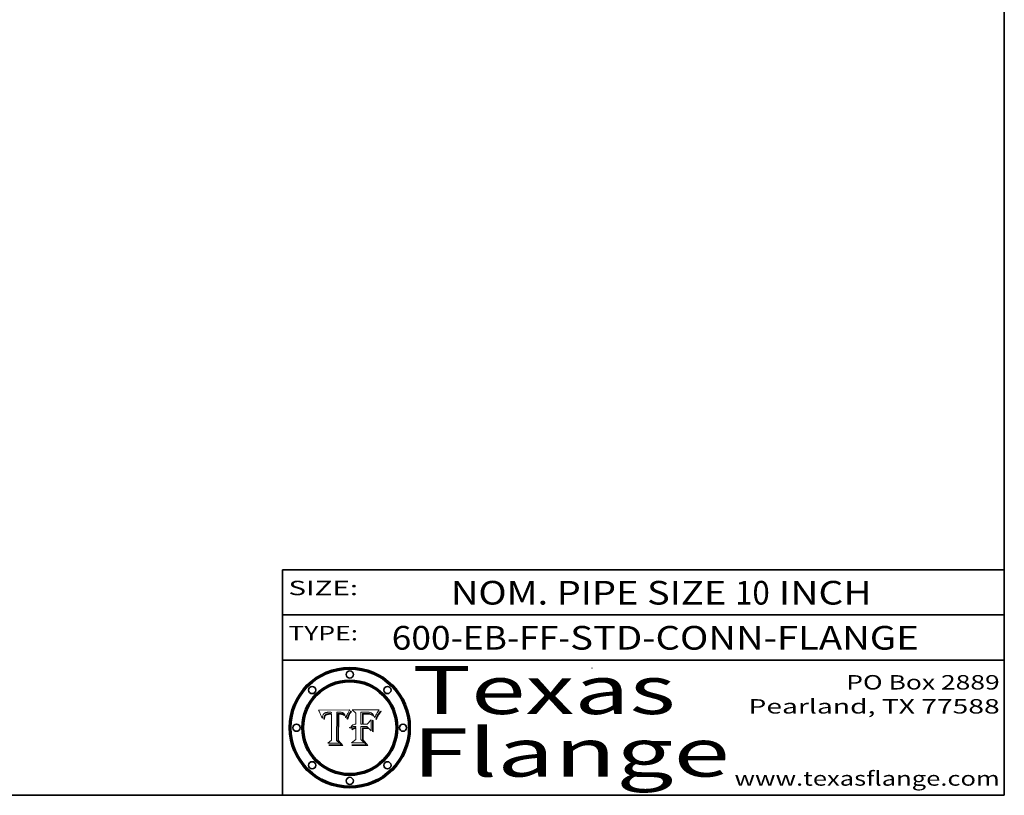
# Model space of a CAD drawing. Extents: x 0 to 10.8, y 0 to 8.2.
# Drawn here: x 6.7 to 10.8, y 0.2 to 3.5 of the extents above; entities that cross this region are included whole.
import ezdxf
from ezdxf.enums import TextEntityAlignment as Align

# ---------------------------------------------------------------- set-up
doc = ezdxf.new("R2010")
doc.units = 0
doc.header["$MEASUREMENT"] = 0
doc.layers.get('0').update_dxf_attribs({"lineweight": 13})
doc.layers.add('1', color=7, linetype='Continuous', lineweight=13)
doc.styles.get("Standard").update_dxf_attribs({"font": 'isocp.shx'})

# ---------------------------------------------------------------- blocks, each defined once
blk = doc.blocks.new('BLOCK1')
at = {"color": 7, "lineweight": 13, "ltscale": 0.03937}
for s, p, p2 in [('600-EB-FF', (8.20411, 0.85583), (8.895983, 0.85583)), ('STD-CONN-FLANGE', (8.94592, 0.85583), (10.394227, 0.85583)), ('-', (8.897483, 0.85583), (8.94442, 0.85583))]:
    blk.add_text(s, height=0.098425, dxfattribs=at).set_placement(p, p2, align=Align.FIT)
blk = doc.blocks.new('BLOCK2')
at = {"color": 7, "lineweight": 13, "ltscale": 0.03937}
for s, p, p2 in [('NOM. PIPE SIZE ', (8.449863, 1.043137), (9.629919, 1.043137)), ('10', (9.631419, 1.043137), (9.775152, 1.043137)), (' INCH', (9.776652, 1.043137), (10.198969, 1.043137))]:
    blk.add_text(s, height=0.098425, dxfattribs=at).set_placement(p, p2, align=Align.FIT)
blk = doc.blocks.new('BLOCK3')
at = {"color": 7, "lineweight": 13, "ltscale": 0.03937}
for s, p, p2 in [('PO Box 2889', (10.093103, 0.689966), (10.730818, 0.689966)), ('Pearland, TX 77588', (9.686702, 0.589966), (10.730818, 0.589966)), ('www.texasflange.com', (9.628644, 0.289966), (10.730818, 0.289966))]:
    blk.add_text(s, height=0.06, dxfattribs=at).set_placement(p, p2, align=Align.FIT)
blk = doc.blocks.new('BLOCK4')
at = {"color": 7, "lineweight": 13, "ltscale": 0.03937}
for s, p, p2 in [('Texas', (8.289209, 0.587871), (9.383692, 0.587871)), ('Flange', (8.289209, 0.327871), (9.608945, 0.327871))]:
    blk.add_text(s, height=0.2, dxfattribs=at).set_placement(p, p2, align=Align.FIT)
blk = doc.blocks.new('BLOCK5')
at = {"color": 7, "lineweight": 5, "ltscale": 0.00324}
blk.add_line((8.029831, 0.605292), (7.900255, 0.604209), dxfattribs=at)
at = {"color": 7, "lineweight": 5, "ltscale": 0.000103}
blk.add_line((7.900255, 0.604209), (7.902151, 0.600546), dxfattribs=at)
at = {"color": 7, "lineweight": 5, "ltscale": 0.0001}
blk.add_line((7.902151, 0.600546), (7.903945, 0.596951), dxfattribs=at)
at = {"color": 7, "lineweight": 5, "ltscale": 9.8e-05}
blk.add_line((7.903945, 0.596951), (7.905638, 0.593424), dxfattribs=at)
at = {"color": 7, "lineweight": 5, "ltscale": 9.5e-05}
for p, q in [((7.905638, 0.593424), (7.907229, 0.589967)), ((7.913659, 0.573722), (7.915938, 0.570681))]:
    blk.add_line(p, q, dxfattribs=at)
at = {"color": 7, "lineweight": 5, "ltscale": 9.3e-05}
blk.add_line((7.907229, 0.589967), (7.908719, 0.58658), dxfattribs=at)
at = {"color": 7, "lineweight": 5, "ltscale": 9e-05}
blk.add_line((7.908719, 0.58658), (7.910106, 0.583262), dxfattribs=at)
at = {"color": 7, "lineweight": 5, "ltscale": 8.7e-05}
blk.add_line((7.910106, 0.583262), (7.911392, 0.580013), dxfattribs=at)
at = {"color": 7, "lineweight": 5, "ltscale": 8.5e-05}
blk.add_line((7.911392, 0.580013), (7.912577, 0.576833), dxfattribs=at)
at = {"color": 7, "lineweight": 5, "ltscale": 8.2e-05}
blk.add_line((7.912577, 0.576833), (7.913659, 0.573722), dxfattribs=at)
at = {"color": 7, "lineweight": 5, "ltscale": 6.6e-05}
blk.add_line((7.915938, 0.570681), (7.916123, 0.573306), dxfattribs=at)
at = {"color": 7, "lineweight": 5, "ltscale": 6.2e-05}
for p, q in [((7.916123, 0.573306), (7.916418, 0.575775)), ((8.011871, 0.576531), (8.012525, 0.574142)), ((7.921734, 0.569565), (7.921454, 0.567111))]:
    blk.add_line(p, q, dxfattribs=at)
at = {"color": 7, "lineweight": 5, "ltscale": 5.9e-05}
for p, q in [((7.916418, 0.575775), (7.916824, 0.578087)), ((8.011163, 0.578771), (8.011871, 0.576531))]:
    blk.add_line(p, q, dxfattribs=at)
at = {"color": 7, "lineweight": 5, "ltscale": 5.5e-05}
for p, q in [((7.916824, 0.578087), (7.917339, 0.580242)), ((7.922543, 0.574013), (7.922096, 0.571866)), ((7.951177, 0.595142), (7.953361, 0.594908)), ((7.988236, 0.595943), (7.990431, 0.595799))]:
    blk.add_line(p, q, dxfattribs=at)
at = {"color": 7, "lineweight": 5, "ltscale": 5.2e-05}
for p, q in [((7.917339, 0.580242), (7.917966, 0.58224)), ((7.923073, 0.576006), (7.922543, 0.574013)), ((7.990431, 0.595799), (7.992506, 0.595562)), ((8.014802, 0.574562), (8.015467, 0.576534))]:
    blk.add_line(p, q, dxfattribs=at)
at = {"color": 7, "lineweight": 5, "ltscale": 5e-05}
for p, q in [((7.917966, 0.58224), (7.918703, 0.584081)), ((7.938912, 0.589269), (7.936934, 0.588921)), ((7.94287, 0.595557), (7.944881, 0.595532)), ((8.008726, 0.584579), (8.009591, 0.582795))]:
    blk.add_line(p, q, dxfattribs=at)
at = {"color": 7, "lineweight": 5, "ltscale": 4.7e-05}
for p, q in [((7.918703, 0.584081), (7.919549, 0.585767)), ((7.936934, 0.588921), (7.935095, 0.588473)), ((7.994457, 0.595229), (7.996287, 0.5948)), ((8.007806, 0.586212), (8.008726, 0.584579)), ((8.01683, 0.580272), (8.017528, 0.582038))]:
    blk.add_line(p, q, dxfattribs=at)
at = {"color": 7, "lineweight": 5, "ltscale": 4.5e-05}
for p, q in [((7.919549, 0.585767), (7.920506, 0.587294)), ((7.92513, 0.573132), (7.925573, 0.574872)), ((7.935095, 0.588473), (7.933397, 0.587925)), ((7.937799, 0.586203), (7.939577, 0.586511)), ((7.996287, 0.5948), (7.997995, 0.594276))]:
    blk.add_line(p, q, dxfattribs=at)
at = {"color": 7, "lineweight": 5, "ltscale": 4.3e-05}
for p, q in [((7.920506, 0.587294), (7.921574, 0.588665)), ((7.92516, 0.581064), (7.924381, 0.579533)), ((7.997995, 0.594276), (7.99958, 0.593658)), ((8.018954, 0.58536), (8.019684, 0.586917))]:
    blk.add_line(p, q, dxfattribs=at)
at = {"color": 7, "lineweight": 5, "ltscale": 4.2e-05}
for p, q in [((7.921574, 0.588665), (7.922751, 0.58988)), ((7.922751, 0.58988), (7.924063, 0.590958)), ((7.925573, 0.574872), (7.926092, 0.57648)), ((7.933397, 0.587925), (7.931839, 0.587279)), ((7.936151, 0.585809), (7.937799, 0.586203)), ((8.00581, 0.589025), (8.006836, 0.587694)), ((8.019684, 0.586917), (8.020426, 0.588405))]:
    blk.add_line(p, q, dxfattribs=at)
at = {"color": 7, "lineweight": 5, "ltscale": 4.8e-05}
for p, q in [((7.923684, 0.577847), (7.923073, 0.576006)), ((7.924766, 0.571259), (7.92513, 0.573132)), ((7.927152, 0.592775), (7.92893, 0.593513)), ((7.939577, 0.586511), (7.941484, 0.58673))]:
    blk.add_line(p, q, dxfattribs=at)
at = {"color": 7, "lineweight": 5, "ltscale": 4.6e-05}
for p, q in [((7.924381, 0.579533), (7.923684, 0.577847)), ((7.92553, 0.591923), (7.927152, 0.592775)), ((8.017528, 0.582038), (8.018235, 0.583734))]:
    blk.add_line(p, q, dxfattribs=at)
at = {"color": 7, "lineweight": 5, "ltscale": 4.4e-05}
for p, q in [((7.924063, 0.590958), (7.92553, 0.591923)), ((8.006836, 0.587694), (8.007806, 0.586212)), ((8.018235, 0.583734), (8.018954, 0.58536)), ((8.029019, 0.60375), (8.029831, 0.605292))]:
    blk.add_line(p, q, dxfattribs=at)
at = {"color": 7, "lineweight": 5, "ltscale": 4.1e-05}
for p, q in [((7.926023, 0.582444), (7.92516, 0.581064)), ((7.99958, 0.593658), (8.001043, 0.592944))]:
    blk.add_line(p, q, dxfattribs=at)
at = {"color": 7, "lineweight": 5, "ltscale": 3.9e-05}
for p, q in [((7.926968, 0.58367), (7.926023, 0.582444)), ((8.001043, 0.592944), (8.002384, 0.592136))]:
    blk.add_line(p, q, dxfattribs=at)
at = {"color": 7, "lineweight": 5, "ltscale": 7.7e-05}
blk.add_line((7.926092, 0.57648), (7.92736, 0.579297), dxfattribs=at)
at = {"color": 7, "lineweight": 5, "ltscale": 7.4e-05}
blk.add_line((7.929138, 0.585687), (7.926968, 0.58367), dxfattribs=at)
at = {"color": 7, "lineweight": 5, "ltscale": 6.9e-05}
for p, q in [((7.92736, 0.579297), (7.928935, 0.581582)), ((7.930843, 0.583356), (7.93324, 0.584759))]:
    blk.add_line(p, q, dxfattribs=at)
at = {"color": 7, "lineweight": 5, "ltscale": 5.1e-05}
for p, q in [((7.92893, 0.593513), (7.930864, 0.594138)), ((7.941484, 0.58673), (7.943519, 0.58686)), ((7.944881, 0.595532), (7.946936, 0.595454)), ((8.015467, 0.576534), (8.016143, 0.578438)), ((7.924478, 0.569252), (7.924766, 0.571259))]:
    blk.add_line(p, q, dxfattribs=at)
at = {"color": 7, "lineweight": 5, "ltscale": 6.5e-05}
blk.add_line((7.928935, 0.581582), (7.930843, 0.583356), dxfattribs=at)
at = {"color": 7, "lineweight": 5, "ltscale": 3.8e-05}
for p, q in [((7.930418, 0.586532), (7.929138, 0.585687)), ((7.93324, 0.584759), (7.93463, 0.585327)), ((8.002384, 0.592136), (8.003601, 0.591231)), ((8.003601, 0.591231), (8.004733, 0.590204))]:
    blk.add_line(p, q, dxfattribs=at)
at = {"color": 7, "lineweight": 5, "ltscale": 4e-05}
for p, q in [((7.931839, 0.587279), (7.930418, 0.586532)), ((7.93463, 0.585327), (7.936151, 0.585809)), ((8.004733, 0.590204), (8.00581, 0.589025)), ((8.020426, 0.588405), (8.021177, 0.589826))]:
    blk.add_line(p, q, dxfattribs=at)
at = {"color": 7, "lineweight": 5, "ltscale": 5.4e-05}
for p, q in [((7.930864, 0.594138), (7.932953, 0.594648)), ((7.943519, 0.58686), (7.945682, 0.586905)), ((7.949034, 0.595323), (7.951177, 0.595142)), ((8.014147, 0.572519), (8.014802, 0.574562)), ((7.924266, 0.567111), (7.924478, 0.569252))]:
    blk.add_line(p, q, dxfattribs=at)
at = {"color": 7, "lineweight": 5, "ltscale": 5.7e-05}
for p, q in [((7.932953, 0.594648), (7.9352, 0.595046)), ((7.943286, 0.589667), (7.941029, 0.589518)), ((8.012525, 0.574142), (8.014147, 0.572519))]:
    blk.add_line(p, q, dxfattribs=at)
at = {"color": 7, "lineweight": 5, "ltscale": 6e-05}
for p, q in [((7.9352, 0.595046), (7.9376, 0.595331)), ((7.945682, 0.589716), (7.943286, 0.589667))]:
    blk.add_line(p, q, dxfattribs=at)
at = {"color": 7, "lineweight": 5, "ltscale": 6.4e-05}
blk.add_line((7.9376, 0.595331), (7.940158, 0.5955), dxfattribs=at)
at = {"color": 7, "lineweight": 5, "ltscale": 5.3e-05}
for p, q in [((7.941029, 0.589518), (7.938912, 0.589269)), ((7.946936, 0.595454), (7.949034, 0.595323)), ((8.009591, 0.582795), (8.010404, 0.580859))]:
    blk.add_line(p, q, dxfattribs=at)
at = {"color": 7, "lineweight": 5, "ltscale": 6.8e-05}
blk.add_line((7.940158, 0.5955), (7.94287, 0.595557), dxfattribs=at)
at = {"color": 7, "lineweight": 5, "ltscale": 0.000162}
blk.add_line((7.952171, 0.589608), (7.945682, 0.589716), dxfattribs=at)
at = {"color": 7, "lineweight": 5, "ltscale": 0.000192}
blk.add_line((7.945682, 0.586905), (7.953361, 0.586796), dxfattribs=at)
at = {"color": 7, "lineweight": 5, "ltscale": 0.000136}
blk.add_line((7.953361, 0.594908), (7.952171, 0.589608), dxfattribs=at)
at = {"color": 7, "lineweight": 5, "ltscale": 0.00269}
blk.add_line((7.953361, 0.586796), (7.953361, 0.479178), dxfattribs=at)
at = {"color": 7, "lineweight": 5, "ltscale": 0.002931}
blk.add_line((7.974885, 0.478313), (7.976183, 0.595557), dxfattribs=at)
at = {"color": 7, "lineweight": 5, "ltscale": 4.9e-05}
for p, q in [((7.976183, 0.595557), (7.97813, 0.595713)), ((7.97813, 0.595713), (7.980077, 0.595835)), ((7.980077, 0.595835), (7.982024, 0.59592)), ((7.982024, 0.59592), (7.983971, 0.595973)), ((7.983971, 0.595973), (7.985918, 0.595991)), ((7.992506, 0.595562), (7.994457, 0.595229)), ((8.016143, 0.578438), (8.01683, 0.580272))]:
    blk.add_line(p, q, dxfattribs=at)
at = {"color": 7, "lineweight": 5, "ltscale": 5.8e-05}
for p, q in [((7.985918, 0.595991), (7.988236, 0.595943)), ((7.922096, 0.571866), (7.921734, 0.569565))]:
    blk.add_line(p, q, dxfattribs=at)
at = {"color": 7, "lineweight": 5, "ltscale": 5.6e-05}
blk.add_line((8.010404, 0.580859), (8.011163, 0.578771), dxfattribs=at)
at = {"color": 7, "lineweight": 5, "ltscale": 0.0004}
blk.add_line((8.021177, 0.589826), (8.029019, 0.60375), dxfattribs=at)
at = {"color": 7, "lineweight": 5, "ltscale": 7e-05}
blk.add_line((7.921454, 0.567111), (7.924266, 0.567111), dxfattribs=at)
at = {"color": 7, "lineweight": 5, "ltscale": 0.000493}
blk.add_line((7.953361, 0.479178), (7.93822, 0.466523), dxfattribs=at)
at = {"color": 7, "lineweight": 5, "ltscale": 0.001236}
blk.add_line((7.93822, 0.466523), (7.987647, 0.466523), dxfattribs=at)
at = {"color": 7, "lineweight": 5, "ltscale": 0.000434}
blk.add_line((7.987647, 0.466523), (7.974885, 0.478313), dxfattribs=at)
blk = doc.blocks.new('BLOCK6')
at = {"color": 7, "lineweight": 5, "ltscale": 0.000505}
blk.add_line((8.03978, 0.605292), (8.054382, 0.591339), dxfattribs=at)
at = {"color": 7, "lineweight": 5, "ltscale": 0.002807}
blk.add_line((8.152051, 0.605292), (8.03978, 0.605292), dxfattribs=at)
at = {"color": 7, "lineweight": 5, "ltscale": 0.001141}
blk.add_line((8.054382, 0.591339), (8.054382, 0.545696), dxfattribs=at)
at = {"color": 7, "lineweight": 5, "ltscale": 0.001265}
blk.add_line((8.076014, 0.545696), (8.076014, 0.596315), dxfattribs=at)
at = {"color": 7, "lineweight": 5, "ltscale": 0.0001}
blk.add_line((8.076014, 0.596315), (8.080016, 0.596207), dxfattribs=at)
at = {"color": 7, "lineweight": 5, "ltscale": 0.000262}
blk.add_line((8.080016, 0.596207), (8.090507, 0.596099), dxfattribs=at)
at = {"color": 7, "lineweight": 5, "ltscale": 7.8e-05}
for p, q in [((8.085749, 0.590474), (8.082612, 0.590366)), ((8.117954, 0.587933), (8.115029, 0.588965))]:
    blk.add_line(p, q, dxfattribs=at)
at = {"color": 7, "lineweight": 5, "ltscale": 0.001117}
blk.add_line((8.082612, 0.590366), (8.082612, 0.545696), dxfattribs=at)
at = {"color": 7, "lineweight": 5, "ltscale": 6.7e-05}
for p, q in [((8.085316, 0.587445), (8.087994, 0.58764)), ((8.120915, 0.584246), (8.123219, 0.582873)), ((8.036938, 0.537626), (8.03538, 0.535451)), ((8.043013, 0.542615), (8.040755, 0.541208))]:
    blk.add_line(p, q, dxfattribs=at)
at = {"color": 7, "lineweight": 5, "ltscale": 0.001044}
blk.add_line((8.085316, 0.545696), (8.085316, 0.587445), dxfattribs=at)
at = {"color": 7, "lineweight": 5, "ltscale": 6.8e-05}
for p, q in [((8.088465, 0.590591), (8.085749, 0.590474)), ((8.122807, 0.58518), (8.120546, 0.586671))]:
    blk.add_line(p, q, dxfattribs=at)
at = {"color": 7, "lineweight": 5, "ltscale": 6.3e-05}
for p, q in [((8.087994, 0.58764), (8.090491, 0.587792)), ((8.09689, 0.587987), (8.099417, 0.587969)), ((8.126338, 0.581511), (8.124737, 0.583461)), ((8.127607, 0.579333), (8.126338, 0.581511))]:
    blk.add_line(p, q, dxfattribs=at)
at = {"color": 7, "lineweight": 5, "ltscale": 7e-05}
for p, q in [((8.091251, 0.590682), (8.088465, 0.590591)), ((8.130044, 0.580736), (8.131463, 0.578313))]:
    blk.add_line(p, q, dxfattribs=at)
at = {"color": 7, "lineweight": 5, "ltscale": 5.8e-05}
for p, q in [((8.090491, 0.587792), (8.092805, 0.5879)), ((8.110827, 0.595125), (8.113085, 0.594648)), ((8.134311, 0.572844), (8.135177, 0.575007))]:
    blk.add_line(p, q, dxfattribs=at)
at = {"color": 7, "lineweight": 5, "ltscale": 0.000154}
blk.add_line((8.090507, 0.596099), (8.096672, 0.596207), dxfattribs=at)
at = {"color": 7, "lineweight": 5, "ltscale": 7.1e-05}
for p, q in [((8.094107, 0.590747), (8.091251, 0.590682)), ((8.102909, 0.596033), (8.10574, 0.595817)), ((8.113329, 0.586844), (8.116087, 0.586202)), ((8.140617, 0.587735), (8.14189, 0.590261))]:
    blk.add_line(p, q, dxfattribs=at)
at = {"color": 7, "lineweight": 5, "ltscale": 5.3e-05}
for p, q in [((8.092805, 0.5879), (8.094938, 0.587964)), ((8.104068, 0.587826), (8.106191, 0.5877)), ((8.124398, 0.58835), (8.125804, 0.586758)), ((8.136889, 0.57926), (8.137697, 0.581201))]:
    blk.add_line(p, q, dxfattribs=at)
at = {"color": 7, "lineweight": 5, "ltscale": 7.3e-05}
blk.add_line((8.097032, 0.590786), (8.094107, 0.590747), dxfattribs=at)
at = {"color": 7, "lineweight": 5, "ltscale": 4.9e-05}
for p, q in [((8.094938, 0.587964), (8.09689, 0.587987)), ((8.122994, 0.589734), (8.124398, 0.58835)), ((8.137697, 0.581201), (8.138474, 0.583019)), ((8.148372, 0.600311), (8.149522, 0.601895)), ((8.038381, 0.532799), (8.04004, 0.533868)), ((8.047222, 0.536498), (8.049152, 0.536744)), ((8.052347, 0.531458), (8.050394, 0.531249))]:
    blk.add_line(p, q, dxfattribs=at)
at = {"color": 7, "lineweight": 5, "ltscale": 8e-05}
for p, q in [((8.096672, 0.596207), (8.099887, 0.596163)), ((8.054382, 0.545696), (8.051189, 0.545309))]:
    blk.add_line(p, q, dxfattribs=at)
at = {"color": 7, "lineweight": 5, "ltscale": 7.5e-05}
for p, q in [((8.100026, 0.590798), (8.097032, 0.590786)), ((8.131463, 0.578313), (8.132887, 0.575682))]:
    blk.add_line(p, q, dxfattribs=at)
at = {"color": 7, "lineweight": 5, "ltscale": 6e-05}
blk.add_line((8.099417, 0.587969), (8.101811, 0.587915), dxfattribs=at)
at = {"color": 7, "lineweight": 5, "ltscale": 7.6e-05}
for p, q in [((8.099887, 0.596163), (8.102909, 0.596033)), ((8.051189, 0.545309), (8.048231, 0.544665))]:
    blk.add_line(p, q, dxfattribs=at)
at = {"color": 7, "lineweight": 5, "ltscale": 0.000106}
blk.add_line((8.104273, 0.590684), (8.100026, 0.590798), dxfattribs=at)
at = {"color": 7, "lineweight": 5, "ltscale": 5.6e-05}
for p, q in [((8.101811, 0.587915), (8.104068, 0.587826)), ((8.136049, 0.577196), (8.136889, 0.57926))]:
    blk.add_line(p, q, dxfattribs=at)
at = {"color": 7, "lineweight": 5, "ltscale": 9.8e-05}
blk.add_line((8.108189, 0.59034), (8.104273, 0.590684), dxfattribs=at)
at = {"color": 7, "lineweight": 5, "ltscale": 6.6e-05}
for p, q in [((8.10574, 0.595817), (8.108379, 0.595514)), ((8.118538, 0.585356), (8.120915, 0.584246)), ((8.128628, 0.582951), (8.130044, 0.580736)), ((8.03873, 0.539544), (8.036938, 0.537626)), ((8.040755, 0.541208), (8.03873, 0.539544))]:
    blk.add_line(p, q, dxfattribs=at)
at = {"color": 7, "lineweight": 5, "ltscale": 5e-05}
for p, q in [((8.106191, 0.5877), (8.108179, 0.58754)), ((8.11515, 0.594086), (8.117024, 0.593438)), ((8.049152, 0.536744), (8.051138, 0.536826))]:
    blk.add_line(p, q, dxfattribs=at)
at = {"color": 7, "lineweight": 5, "ltscale": 4.7e-05}
for p, q in [((8.108179, 0.58754), (8.110031, 0.587343)), ((8.032967, 0.530337), (8.033725, 0.528606))]:
    blk.add_line(p, q, dxfattribs=at)
at = {"color": 7, "lineweight": 5, "ltscale": 9.1e-05}
blk.add_line((8.111775, 0.589767), (8.108189, 0.59034), dxfattribs=at)
at = {"color": 7, "lineweight": 5, "ltscale": 6.2e-05}
blk.add_line((8.108379, 0.595514), (8.110827, 0.595125), dxfattribs=at)
at = {"color": 7, "lineweight": 5, "ltscale": 4.3e-05}
for p, q in [((8.110031, 0.587343), (8.111747, 0.587112)), ((8.118707, 0.592701), (8.120198, 0.591881)), ((8.120198, 0.591881), (8.121594, 0.59091)), ((8.13922, 0.584714), (8.139935, 0.586286))]:
    blk.add_line(p, q, dxfattribs=at)
at = {"color": 7, "lineweight": 5, "ltscale": 4e-05}
for p, q in [((8.111747, 0.587112), (8.113329, 0.586844)), ((8.139935, 0.586286), (8.140617, 0.587735)), ((8.052773, 0.536748), (8.054382, 0.53661)), ((8.045129, 0.526349), (8.046567, 0.527039)), ((8.046567, 0.527039), (8.048048, 0.527603)), ((8.048048, 0.527603), (8.049571, 0.528042)), ((8.049571, 0.528042), (8.051134, 0.528356)), ((8.051134, 0.528356), (8.052737, 0.528543))]:
    blk.add_line(p, q, dxfattribs=at)
at = {"color": 7, "lineweight": 5, "ltscale": 8.4e-05}
blk.add_line((8.115029, 0.588965), (8.111775, 0.589767), dxfattribs=at)
at = {"color": 7, "lineweight": 5, "ltscale": 5.4e-05}
for p, q in [((8.113085, 0.594648), (8.11515, 0.594086)), ((8.150747, 0.603555), (8.152051, 0.605292)), ((8.033725, 0.528606), (8.035222, 0.530168))]:
    blk.add_line(p, q, dxfattribs=at)
at = {"color": 7, "lineweight": 5, "ltscale": 6.5e-05}
for p, q in [((8.116087, 0.586202), (8.118538, 0.585356)), ((8.124737, 0.583461), (8.122807, 0.58518))]:
    blk.add_line(p, q, dxfattribs=at)
at = {"color": 7, "lineweight": 5, "ltscale": 4.6e-05}
for p, q in [((8.117024, 0.593438), (8.118707, 0.592701)), ((8.121594, 0.59091), (8.122994, 0.589734)), ((8.138474, 0.583019), (8.13922, 0.584714)), ((8.1473, 0.598802), (8.148372, 0.600311)), ((8.039021, 0.52592), (8.037725, 0.524604)), ((8.048522, 0.530904), (8.046733, 0.53042))]:
    blk.add_line(p, q, dxfattribs=at)
at = {"color": 7, "lineweight": 5, "ltscale": 7.2e-05}
for p, q in [((8.120546, 0.586671), (8.117954, 0.587933)), ((8.125449, 0.581235), (8.127607, 0.579333)), ((8.034058, 0.533022), (8.032967, 0.530337)), ((8.048231, 0.544665), (8.045504, 0.543768))]:
    blk.add_line(p, q, dxfattribs=at)
at = {"color": 7, "lineweight": 5, "ltscale": 6.9e-05}
for p, q in [((8.123219, 0.582873), (8.125449, 0.581235)), ((8.143089, 0.592394), (8.144543, 0.594729)), ((8.03538, 0.535451), (8.034058, 0.533022)), ((8.045504, 0.543768), (8.043013, 0.542615))]:
    blk.add_line(p, q, dxfattribs=at)
at = {"color": 7, "lineweight": 5, "ltscale": 5.7e-05}
blk.add_line((8.125804, 0.586758), (8.127215, 0.584958), dxfattribs=at)
at = {"color": 7, "lineweight": 5, "ltscale": 6.1e-05}
for p, q in [((8.127215, 0.584958), (8.128628, 0.582951)), ((8.14189, 0.590261), (8.143089, 0.592394))]:
    blk.add_line(p, q, dxfattribs=at)
at = {"color": 7, "lineweight": 5, "ltscale": 7.9e-05}
blk.add_line((8.132887, 0.575682), (8.134311, 0.572844), dxfattribs=at)
at = {"color": 7, "lineweight": 5, "ltscale": 5.9e-05}
blk.add_line((8.135177, 0.575007), (8.136049, 0.577196), dxfattribs=at)
at = {"color": 7, "lineweight": 5, "ltscale": 3.8e-05}
blk.add_line((8.144543, 0.594729), (8.145386, 0.596012), dxfattribs=at)
at = {"color": 7, "lineweight": 5, "ltscale": 4.1e-05}
for p, q in [((8.145386, 0.596012), (8.146304, 0.597369)), ((8.051138, 0.536826), (8.052773, 0.536748)), ((8.042372, 0.524592), (8.04373, 0.525533)), ((8.04373, 0.525533), (8.045129, 0.526349)), ((8.052737, 0.528543), (8.054382, 0.528606))]:
    blk.add_line(p, q, dxfattribs=at)
at = {"color": 7, "lineweight": 5, "ltscale": 4.4e-05}
for p, q in [((8.146304, 0.597369), (8.1473, 0.598802)), ((8.03978, 0.522333), (8.041057, 0.523526))]:
    blk.add_line(p, q, dxfattribs=at)
at = {"color": 7, "lineweight": 5, "ltscale": 5.2e-05}
for p, q in [((8.149522, 0.601895), (8.150747, 0.603555)), ((8.035222, 0.530168), (8.036774, 0.531566))]:
    blk.add_line(p, q, dxfattribs=at)
at = {"color": 7, "lineweight": 5, "ltscale": 5.1e-05}
for p, q in [((8.036774, 0.531566), (8.038381, 0.532799)), ((8.054382, 0.531527), (8.052347, 0.531458))]:
    blk.add_line(p, q, dxfattribs=at)
at = {"color": 7, "lineweight": 5, "ltscale": 4.8e-05}
for p, q in [((8.04004, 0.533868), (8.041754, 0.534771)), ((8.041754, 0.534771), (8.043522, 0.535512)), ((8.043522, 0.535512), (8.045345, 0.536087)), ((8.045345, 0.536087), (8.047222, 0.536498)), ((8.050394, 0.531249), (8.048522, 0.530904))]:
    blk.add_line(p, q, dxfattribs=at)
at = {"color": 7, "lineweight": 5, "ltscale": 0.000127}
blk.add_line((8.054382, 0.53661), (8.054382, 0.531527), dxfattribs=at)
at = {"color": 7, "lineweight": 5, "ltscale": 0.000165}
blk.add_line((8.082612, 0.545696), (8.076014, 0.545696), dxfattribs=at)
at = {"color": 7, "lineweight": 5, "ltscale": 0.001363}
blk.add_line((8.076014, 0.482097), (8.076014, 0.53661), dxfattribs=at)
at = {"color": 7, "lineweight": 5, "ltscale": 0.000619}
blk.add_line((8.076014, 0.53661), (8.100782, 0.53661), dxfattribs=at)
at = {"color": 7, "lineweight": 5, "ltscale": 0.000408}
blk.add_line((8.101647, 0.545696), (8.085316, 0.545696), dxfattribs=at)
at = {"color": 7, "lineweight": 5, "ltscale": 0.000639}
blk.add_line((8.100782, 0.53661), (8.118953, 0.518655), dxfattribs=at)
at = {"color": 7, "lineweight": 5, "ltscale": 0.000629}
blk.add_line((8.118953, 0.563975), (8.101647, 0.545696), dxfattribs=at)
at = {"color": 7, "lineweight": 5, "ltscale": 0.001133}
blk.add_line((8.118953, 0.518655), (8.118953, 0.563975), dxfattribs=at)
at = {"color": 7, "lineweight": 5, "ltscale": 7.7e-05}
blk.add_line((8.037725, 0.524604), (8.03978, 0.522333), dxfattribs=at)
at = {"color": 7, "lineweight": 5, "ltscale": 4.5e-05}
for p, q in [((8.0404, 0.527097), (8.039021, 0.52592)), ((8.041859, 0.528135), (8.0404, 0.527097)), ((8.043403, 0.529035), (8.041859, 0.528135)), ((8.045027, 0.529796), (8.043403, 0.529035)), ((8.046733, 0.53042), (8.045027, 0.529796))]:
    blk.add_line(p, q, dxfattribs=at)
at = {"color": 7, "lineweight": 5, "ltscale": 4.2e-05}
blk.add_line((8.041057, 0.523526), (8.042372, 0.524592), dxfattribs=at)
at = {"color": 7, "lineweight": 5, "ltscale": 0.001163}
blk.add_line((8.054382, 0.528606), (8.054382, 0.482097), dxfattribs=at)
at = {"color": 7, "lineweight": 5, "ltscale": 0.000564}
blk.add_line((8.054382, 0.482097), (8.036753, 0.468038), dxfattribs=at)
at = {"color": 7, "lineweight": 5, "ltscale": 0.001328}
blk.add_line((8.036753, 0.468038), (8.089859, 0.468038), dxfattribs=at)
at = {"color": 7, "lineweight": 5, "ltscale": 0.000493}
blk.add_line((8.089859, 0.468038), (8.076014, 0.482097), dxfattribs=at)

msp = doc.modelspace()

# ---------------------------------------------------------------- linework, layer by layer
at = {"color": 7, "lineweight": 13, "ltscale": 0.03937}
for points in [[(8.029831, 0.605292), (8.029019, 0.60375), (8.021177, 0.589826), (8.020426, 0.588405), (8.019684, 0.586917), (8.018954, 0.58536), (8.018235, 0.583734), (8.017528, 0.582038), (8.01683, 0.580272), (8.016143, 0.578438), (8.015467, 0.576534), (8.014802, 0.574562), (8.014147, 0.572519), (8.012525, 0.574142), (8.011871, 0.576531), (8.011163, 0.578771), (8.010404, 0.580859), (8.009591, 0.582795), (8.008726, 0.584579), (8.007806, 0.586212), (8.006836, 0.587694), (8.00581, 0.589025), (8.004733, 0.590204), (8.003601, 0.591231), (8.002384, 0.592136), (8.001043, 0.592944), (7.99958, 0.593658), (7.997995, 0.594276), (7.996287, 0.5948), (7.994457, 0.595229), (7.992506, 0.595562), (7.990431, 0.595799), (7.988236, 0.595943), (7.985918, 0.595991), (7.983971, 0.595973), (7.982024, 0.59592), (7.980077, 0.595835), (7.97813, 0.595713), (7.976183, 0.595557), (7.974885, 0.478313), (7.987647, 0.466523), (7.93822, 0.466523), (7.953361, 0.479178), (7.953361, 0.586796), (7.945682, 0.586905), (7.943519, 0.58686), (7.941484, 0.58673), (7.939577, 0.586511), (7.937799, 0.586203), (7.936151, 0.585809), (7.93463, 0.585327), (7.93324, 0.584759), (7.930843, 0.583356), (7.928935, 0.581582), (7.92736, 0.579297), (7.926092, 0.57648), (7.925573, 0.574872), (7.92513, 0.573132), (7.924766, 0.571259), (7.924478, 0.569252), (7.924266, 0.567111), (7.921454, 0.567111), (7.921734, 0.569565), (7.922096, 0.571866), (7.922543, 0.574013), (7.923073, 0.576006), (7.923684, 0.577847), (7.924381, 0.579533), (7.92516, 0.581064), (7.926023, 0.582444), (7.926968, 0.58367), (7.929138, 0.585687), (7.930418, 0.586532), (7.931839, 0.587279), (7.933397, 0.587925), (7.935095, 0.588473), (7.936934, 0.588921), (7.938912, 0.589269), (7.941029, 0.589518), (7.943286, 0.589667), (7.945682, 0.589716), (7.952171, 0.589608), (7.953361, 0.594908), (7.951177, 0.595142), (7.949034, 0.595323), (7.946936, 0.595454), (7.944881, 0.595532), (7.94287, 0.595557), (7.940158, 0.5955), (7.9376, 0.595331), (7.9352, 0.595046), (7.932953, 0.594648), (7.930864, 0.594138), (7.92893, 0.593513), (7.927152, 0.592775), (7.92553, 0.591923), (7.924063, 0.590958), (7.922751, 0.58988), (7.921574, 0.588665), (7.920506, 0.587294), (7.919549, 0.585767), (7.918703, 0.584081), (7.917966, 0.58224), (7.917339, 0.580242), (7.916824, 0.578087), (7.916418, 0.575775), (7.916123, 0.573306), (7.915938, 0.570681), (7.913659, 0.573722), (7.912577, 0.576833), (7.911392, 0.580013), (7.910106, 0.583262), (7.908719, 0.58658), (7.907229, 0.589967), (7.905638, 0.593424), (7.903945, 0.596951), (7.902151, 0.600546), (7.900255, 0.604209)], [(8.007766, 0.581604), (8.006072, 0.582632), (8.004322, 0.583551), (8.002516, 0.584363), (8.000652, 0.585066), (7.998734, 0.58566), (7.996758, 0.586148), (7.994728, 0.586526), (7.992641, 0.586796), (7.990496, 0.586959), (7.988297, 0.587013), (7.986785, 0.586983), (7.985234, 0.586896), (7.983644, 0.586751), (7.983538, 0.477987), (8.000735, 0.457653), (7.945466, 0.457653), (7.942978, 0.460574), (7.994786, 0.460574), (7.980293, 0.477123), (7.980293, 0.589826), (7.986134, 0.589934), (7.988171, 0.589916), (7.990086, 0.589866), (7.991879, 0.589782), (7.993549, 0.589665), (7.995098, 0.589514), (7.997828, 0.589112), (8.000069, 0.588575), (8.001862, 0.587888), (8.003455, 0.586953), (8.004886, 0.585755), (8.006157, 0.584294), (8.007269, 0.582567)], [(8.036644, 0.598478), (8.035144, 0.596448), (8.033629, 0.594168), (8.032099, 0.591638), (8.030552, 0.588855), (8.028992, 0.585822), (8.027416, 0.582539), (8.025824, 0.579005), (8.024219, 0.575219), (8.022597, 0.571182), (8.020961, 0.566895), (8.018149, 0.567869), (8.020069, 0.573183), (8.021652, 0.577253), (8.023227, 0.581049), (8.024791, 0.584573), (8.026342, 0.587825), (8.027884, 0.590802), (8.029413, 0.593508), (8.030933, 0.595943), (8.032442, 0.598104), (8.03394, 0.599991)], [(8.03978, 0.605292), (8.152051, 0.605292), (8.150747, 0.603555), (8.149522, 0.601895), (8.148372, 0.600311), (8.1473, 0.598802), (8.146304, 0.597369), (8.145386, 0.596012), (8.144543, 0.594729), (8.143089, 0.592394), (8.14189, 0.590261), (8.140617, 0.587735), (8.139935, 0.586286), (8.13922, 0.584714), (8.138474, 0.583019), (8.137697, 0.581201), (8.136889, 0.57926), (8.136049, 0.577196), (8.135177, 0.575007), (8.134311, 0.572844), (8.132887, 0.575682), (8.131463, 0.578313), (8.130044, 0.580736), (8.128628, 0.582951), (8.127215, 0.584958), (8.125804, 0.586758), (8.124398, 0.58835), (8.122994, 0.589734), (8.121594, 0.59091), (8.120198, 0.591881), (8.118707, 0.592701), (8.117024, 0.593438), (8.11515, 0.594086), (8.113085, 0.594648), (8.110827, 0.595125), (8.108379, 0.595514), (8.10574, 0.595817), (8.102909, 0.596033), (8.099887, 0.596163), (8.096672, 0.596207), (8.090507, 0.596099), (8.080016, 0.596207), (8.076014, 0.596315), (8.076014, 0.545696), (8.082612, 0.545696), (8.082612, 0.590366), (8.085749, 0.590474), (8.088465, 0.590591), (8.091251, 0.590682), (8.094107, 0.590747), (8.097032, 0.590786), (8.100026, 0.590798), (8.104273, 0.590684), (8.108189, 0.59034), (8.111775, 0.589767), (8.115029, 0.588965), (8.117954, 0.587933), (8.120546, 0.586671), (8.122807, 0.58518), (8.124737, 0.583461), (8.126338, 0.581511), (8.127607, 0.579333), (8.125449, 0.581235), (8.123219, 0.582873), (8.120915, 0.584246), (8.118538, 0.585356), (8.116087, 0.586202), (8.113329, 0.586844), (8.111747, 0.587112), (8.110031, 0.587343), (8.108179, 0.58754), (8.106191, 0.5877), (8.104068, 0.587826), (8.101811, 0.587915), (8.099417, 0.587969), (8.09689, 0.587987), (8.094938, 0.587964), (8.092805, 0.5879), (8.090491, 0.587792), (8.087994, 0.58764), (8.085316, 0.587445), (8.085316, 0.545696), (8.101647, 0.545696), (8.118953, 0.563975), (8.118953, 0.518655), (8.100782, 0.53661), (8.076014, 0.53661), (8.076014, 0.482097), (8.089859, 0.468038), (8.036753, 0.468038), (8.054382, 0.482097), (8.054382, 0.528606), (8.052737, 0.528543), (8.051134, 0.528356), (8.049571, 0.528042), (8.048048, 0.527603), (8.046567, 0.527039), (8.045129, 0.526349), (8.04373, 0.525533), (8.042372, 0.524592), (8.041057, 0.523526), (8.03978, 0.522333), (8.037725, 0.524604), (8.039021, 0.52592), (8.0404, 0.527097), (8.041859, 0.528135), (8.043403, 0.529035), (8.045027, 0.529796), (8.046733, 0.53042), (8.048522, 0.530904), (8.050394, 0.531249), (8.052347, 0.531458), (8.054382, 0.531527), (8.054382, 0.53661), (8.052773, 0.536748), (8.051138, 0.536826), (8.049152, 0.536744), (8.047222, 0.536498), (8.045345, 0.536087), (8.043522, 0.535512), (8.041754, 0.534771), (8.04004, 0.533868), (8.038381, 0.532799), (8.036774, 0.531566), (8.035222, 0.530168), (8.033725, 0.528606), (8.032967, 0.530337), (8.034058, 0.533022), (8.03538, 0.535451), (8.036938, 0.537626), (8.03873, 0.539544), (8.040755, 0.541208), (8.043013, 0.542615), (8.045504, 0.543768), (8.048231, 0.544665), (8.051189, 0.545309), (8.054382, 0.545696), (8.054382, 0.591339)], [(8.160271, 0.598694), (8.157292, 0.595112), (8.154542, 0.59159), (8.152022, 0.588129), (8.149732, 0.584729), (8.147671, 0.581388), (8.145838, 0.578109), (8.144234, 0.57489), (8.142862, 0.571733), (8.141717, 0.568634), (8.140802, 0.565596), (8.138531, 0.567111), (8.139469, 0.570503), (8.140637, 0.573882), (8.142038, 0.577251), (8.14367, 0.58061), (8.145533, 0.583958), (8.147629, 0.587294), (8.149955, 0.590619), (8.152513, 0.593936), (8.155303, 0.597239), (8.158324, 0.600533)], [(8.126849, 0.560189), (8.126849, 0.513464), (8.124036, 0.515087), (8.124036, 0.561812)], [(8.107488, 0.527525), (8.085316, 0.527525), (8.085316, 0.481233), (8.104352, 0.457653), (8.041727, 0.457653), (8.039024, 0.460574), (8.098295, 0.460574), (8.082612, 0.479934), (8.082612, 0.530445), (8.104352, 0.530445)]]:
    msp.add_lwpolyline(points, close=True, dxfattribs=at)
at = {"color": 7, "lineweight": 70, "ltscale": 0.03937}
for radius in [0.2475, 0.195]:
    msp.add_circle((8.029755, 0.53125), radius, dxfattribs=at)
at = {"color": 7, "lineweight": 35, "ltscale": 0.03937}
for centre in [(8.029755, 0.7525), (7.873308, 0.687697), (8.186202, 0.687697), (7.808505, 0.53125), (8.251005, 0.53125), (7.873308, 0.374803), (8.186202, 0.374803), (8.029755, 0.31)]:
    msp.add_circle(centre, 0.015, dxfattribs=at)
at = {"color": 7, "lineweight": 5, "ltscale": 0.03937}
msp.add_point((8.029755, 0.53125), dxfattribs=at)
at = {"layer": '1', "color": 7, "lineweight": 35, "ltscale": 0.03937}
for p, q in [((10.75, 8.25), (10.75, 0.25)), ((7.75, 1.1875), (10.75, 1.1875)), ((7.75, 1.1875), (7.75, 0.25)), ((7.75, 1), (10.75, 1)), ((7.75, 0.8125), (10.75, 0.8125)), ((0.25, 0.25), (10.75, 0.25))]:
    msp.add_line(p, q, dxfattribs=at)
at = {"layer": '1', "color": 7, "lineweight": 35, "ltscale": 3.2e-05}
msp.add_line((9.035676, 0.778761), (9.036922, 0.778449), dxfattribs=at)

# ---------------------------------------------------------------- block references
at = {"lineweight": 0}
for name in ['BLOCK2', 'BLOCK1', 'BLOCK4', 'BLOCK3', 'BLOCK5', 'BLOCK6']:
    msp.add_blockref(name, (0, 0), dxfattribs=at)

# ---------------------------------------------------------------- texts
at = {"color": 7, "lineweight": 13, "ltscale": 0.03937}
for s, p, p2 in [('SIZE:', (7.774762, 1.08216), (8.064134, 1.08216)), ('TYPE:', (7.774762, 0.894218), (8.064134, 0.894218))]:
    msp.add_text(s, height=0.06, dxfattribs=at).set_placement(p, p2, align=Align.FIT)

doc.saveas('drawing.dxf')
